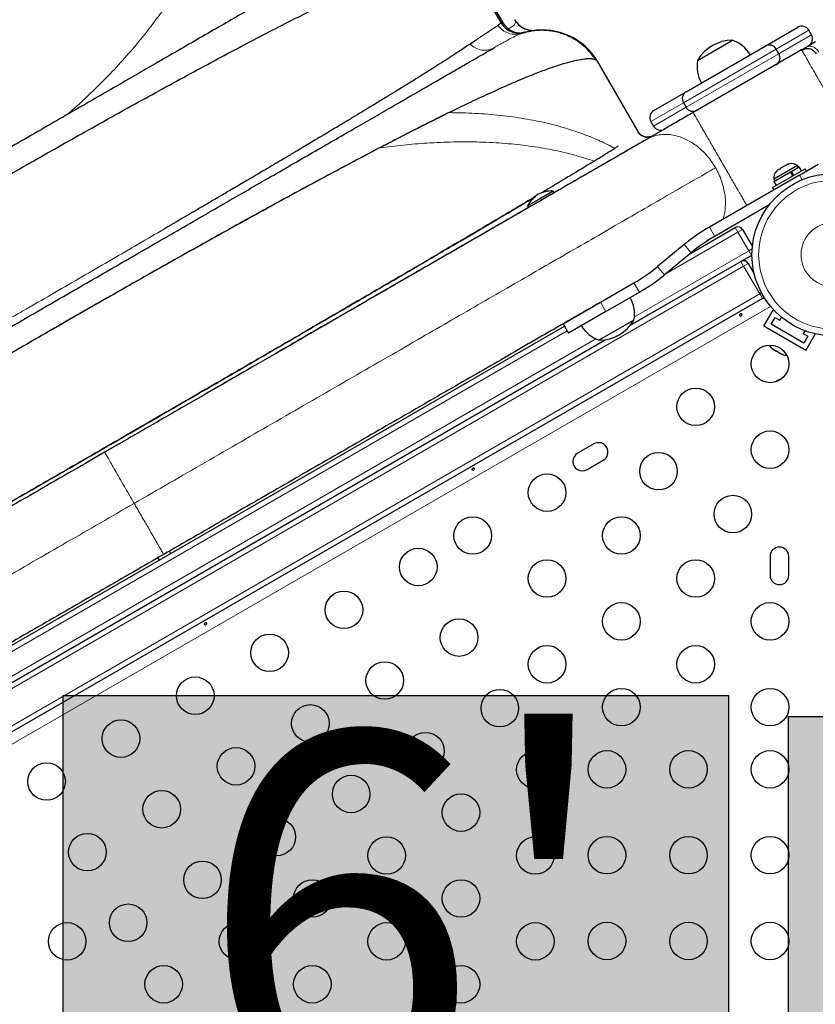
# Model space of a CAD drawing. Extents: x -73 to 649, y -9 to 622.
# Drawn here: x 356 to 375, y 281 to 304 of the extents above; entities that cross this region are included whole.
import ezdxf

# ---------------------------------------------------------------- set-up
doc = ezdxf.new("R2010")
doc.units = 0
doc.header["$LTSCALE"] = 0.125
doc.header["$MEASUREMENT"] = 0
doc.layers.add('CONTOUR', color=7, linetype='CONTINUOUS')
doc.layers.add('HAUTEUR-PLATE-FORME', color=7, linetype='CONTINUOUS')
doc.styles.add('DIM', font='romans.shx')

msp = doc.modelspace()

# ---------------------------------------------------------------- hatches: boundary and pattern name
at = {"layer": 'HAUTEUR-PLATE-FORME', "true_color": 0xfcfcfc}
for points in [[(357.46406, 288.01013), (372.96407, 288.01013), (372.96407, 275.02112), (357.46406, 275.02112)], [(374.36163, 287.5265), (409.16932, 287.5265), (409.16932, 275.53665), (374.36163, 275.53665)]]:
    msp.add_hatch(color=7, dxfattribs=at).paths.add_polyline_path(points)

# ---------------------------------------------------------------- linework, layer by layer
at = {"layer": 'CONTOUR', "lineweight": 25}
for p, q in [((367.71256, 303.6888), (363.69434, 310.64856)), ((366.80659, 305.16847), (367.65578, 303.69762)), ((367.59248, 303.63006), (367.59003, 303.62822)), ((368.07424, 303.64481), (368.0648, 303.65229)), ((373.82078, 303.14453), (374.57855, 303.58203)), ((368.07415, 303.42512), (368.17777, 303.45248)), ((368.15073, 303.44394), (368.17501, 303.45178)), ((368.15462, 303.45861), (368.15891, 303.45117)), ((368.22239, 303.4658), (368.19075, 303.46094)), ((374.89718, 303.40514), (374.83468, 303.5134)), ((366.98379, 303.22052), (366.94127, 303.19151)), ((371.98048, 302.08203), (373.82078, 303.14453)), ((372.24468, 302.81191), (373.02188, 303.26063)), ((373.02188, 303.26063), (373.05658, 303.28066)), ((374.99112, 303.24287), (374.79319, 303.1286)), ((374.66636, 303.05537), (372.13957, 301.59653)), ((374.13941, 302.96764), (374.07691, 303.0759)), ((370.85842, 301.15055), (369.91061, 302.79221)), ((371.22271, 301.64453), (371.98048, 302.08203)), ((371.91185, 301.8259), (371.97435, 301.71764)), ((366.53173, 301.63199), (366.4525, 301.5937)), ((371.15408, 301.3884), (371.21658, 301.28014)), ((370.85841, 301.15051), (370.85957, 301.1485)), ((371.06578, 300.97658), (370.76945, 300.80549)), ((369.76458, 300.42288), (369.8324, 300.46446)), ((374.56929, 300.36058), (374.0172, 300.04183)), ((374.26915, 300.34964), (374.17674, 300.29629)), ((374.30175, 300.35847), (374.26915, 300.34964)), ((374.34363, 300.39264), (374.29742, 300.36596)), ((374.29742, 300.36596), (374.30175, 300.35847)), ((374.37623, 300.40147), (374.34363, 300.39264)), ((374.34363, 300.39264), (374.37623, 300.40147)), ((374.42343, 300.22221), (374.61177, 300.33095)), ((374.59274, 300.31996), (374.56929, 300.36058)), ((374.66471, 300.23926), (374.61177, 300.33095)), ((374.61714, 300.1402), (375.05015, 300.3902)), ((374.61714, 300.1402), (372.51719, 298.9278)), ((373.99074, 299.85014), (374.74852, 300.28764)), ((374.02162, 299.99022), (374.40876, 300.21374)), ((374.07831, 300.22947), (374.10226, 300.25329)), ((374.10226, 300.25329), (374.07831, 300.22947)), ((374.14846, 300.27996), (374.10226, 300.25329)), ((374.15279, 300.27247), (374.14846, 300.27996)), ((374.17674, 300.29629), (374.15279, 300.27247)), ((374.4617, 300.12205), (374.40876, 300.21374)), ((374.42343, 300.22221), (374.41654, 300.21823)), ((374.42343, 300.22221), (374.47636, 300.13052)), ((374.77952, 300.23395), (374.74852, 300.28764)), ((374.0172, 300.04183), (374.04065, 300.00121)), ((374.02162, 299.99022), (374.07455, 299.89853)), ((368.8783, 299.76776), (368.58056, 299.59586)), ((368.90174, 299.72716), (368.604, 299.55526)), ((368.90174, 299.72716), (368.8783, 299.76776)), ((373.99074, 299.85014), (374.02174, 299.79645)), ((368.58056, 299.59586), (368.28282, 299.42396)), ((368.28282, 299.42396), (368.30626, 299.38336)), ((373.90741, 299.44176), (372.64219, 298.71129)), ((372.06252, 298.30445), (373.12253, 298.91644)), ((373.29328, 298.87069), (373.52059, 298.47697)), ((371.93348, 298.52215), (371.31111, 298.00739)), ((373.49753, 298.26692), (370.67736, 296.6387)), ((372.09281, 298.32951), (371.47045, 297.81475)), ((373.49753, 298.26692), (373.51065, 298.27564)), ((370.67736, 296.6387), (373.25396, 298.1263)), ((373.42471, 298.08055), (373.56312, 297.84081)), ((369.979, 297.17369), (370.76174, 297.62561)), ((370.104, 296.95719), (370.88674, 297.4091)), ((373.75396, 297.26027), (347.66494, 282.19777)), ((369.11297, 296.67369), (369.979, 297.17369)), ((373.75396, 297.26027), (373.79599, 297.28454)), ((364.14746, 296.98228), (363.72431, 296.73797)), ((370.104, 296.95719), (369.23797, 296.45719)), ((373.78849, 296.61584), (374.00724, 296.99473)), ((374.03048, 296.98131), (374.00724, 296.99473)), ((369.11297, 296.67369), (369.23797, 296.45719)), ((370.75995, 296.75855), (370.01415, 296.32796)), ((373.95924, 296.6616), (374.05299, 296.82398)), ((374.71702, 296.2241), (373.95924, 296.6616)), ((374.05299, 296.82398), (374.16125, 296.76148)), ((374.16125, 296.76148), (374.198, 296.82514)), ((350.52468, 285.86957), (369.14422, 296.61957)), ((374.76277, 296.05334), (373.78849, 296.61584)), ((374.73927, 296.51264), (374.70251, 296.44898)), ((374.70251, 296.44898), (374.81077, 296.38648)), ((374.76277, 296.05334), (374.98152, 296.43223)), ((374.98152, 296.43223), (374.95829, 296.44564)), ((350.32576, 284.8887), (370.09314, 296.3014)), ((370.01415, 296.32796), (369.94805, 296.2898)), ((374.81077, 296.38648), (374.71702, 296.2241)), ((362.43097, 295.99127), (361.9939, 295.73892)), ((373.97238, 296.10931), (374.0007, 296.08297)), ((373.98472, 296.0922), (373.97238, 296.10931)), ((374.0007, 296.08297), (373.98472, 296.0922)), ((374.0007, 296.08297), (374.08017, 296.03709)), ((374.08017, 296.03709), (374.10048, 296.03535)), ((374.11297, 296.01815), (374.08068, 296.0368)), ((374.10048, 296.03535), (374.11282, 296.01824)), ((374.11282, 296.01824), (374.1934, 295.97172)), ((374.1934, 295.97172), (374.23037, 295.96036)), ((374.1934, 295.97172), (374.21006, 295.9621)), ((374.21006, 295.9621), (374.21973, 295.95652)), ((374.23037, 295.96036), (374.21006, 295.9621)), ((360.66734, 294.97303), (360.2216, 294.71568)), ((358.87735, 293.93958), (358.4282, 293.68026)), ((358.86542, 293.93269), (358.4282, 293.68026)), ((358.4282, 293.68026), (357.97905, 293.42095)), ((358.4282, 293.68026), (357.99098, 293.42784)), ((369.82701, 293.87444), (369.44813, 293.65569)), ((369.66688, 293.2768), (370.04576, 293.49555)), ((359.66788, 291.22057), (359.69913, 291.16644)), ((359.96977, 291.32269), (359.93852, 291.37682)), ((373.93188, 291.2519), (373.93188, 290.8144)), ((374.36938, 290.8144), (374.36938, 291.2519))]:
    msp.add_line(p, q, dxfattribs=at)
at = {"layer": 'CONTOUR', "lineweight": 18}
for p, q in [((374.83468, 303.5134), (374.07691, 303.0759)), ((374.13941, 302.96764), (374.89718, 303.40514)), ((374.07691, 303.0759), (371.91185, 301.8259)), ((371.97435, 301.71764), (374.13941, 302.96764)), ((371.91185, 301.8259), (371.15408, 301.3884)), ((371.21658, 301.28014), (371.97435, 301.71764)), ((374.68044, 300.03056), (374.61714, 300.1402)), ((373.18503, 298.80819), (371.48458, 297.82644)), ((372.64219, 298.71129), (372.51719, 298.9278)), ((373.18503, 298.80819), (373.12253, 298.91644)), ((373.18503, 298.80819), (373.29328, 298.87069)), ((373.43503, 298.37518), (373.18503, 298.80819)), ((372.09281, 298.32951), (371.93348, 298.52215)), ((370.77098, 296.83709), (373.43503, 298.37518)), ((373.43503, 298.37518), (373.51572, 298.42177)), ((373.49753, 298.26692), (373.43503, 298.37518)), ((373.25396, 298.1263), (373.31646, 298.01805)), ((373.42471, 298.08055), (373.31646, 298.01805)), ((373.31646, 298.01805), (347.22744, 282.95555)), ((371.47045, 297.81475), (371.31111, 298.00739)), ((373.69146, 297.36853), (373.31646, 298.01805)), ((370.76174, 297.62561), (370.88674, 297.4091)), ((347.60244, 282.30603), (373.69146, 297.36853)), ((373.73349, 297.39279), (373.69146, 297.36853)), ((373.69146, 297.36853), (373.75396, 297.26027)), ((369.979, 297.17369), (370.104, 296.95719)), ((373.94294, 297.08013), (347.72645, 281.94404)), ((369.20672, 296.51131), (350.58718, 285.76131)), ((350.41938, 285.08709), (369.87451, 296.31952))]:
    msp.add_line(p, q, dxfattribs=at)
at = {"layer": 'CONTOUR', "lineweight": 25, "flags": 128}
msp.add_lwpolyline([(368.46644, 303.51227), (368.46644, 303.51227)], dxfattribs=at)
at = {"layer": 'CONTOUR', "lineweight": 25}
for centre, radius in [((375.40063, 298.28315), 1.89), ((373.93188, 295.7392), 0.4375), ((372.19983, 294.7392), 0.4375), ((373.93188, 293.7392), 0.4375), ((371.3338, 293.2392), 0.4375), ((368.73573, 292.7392), 0.4375), ((373.06586, 292.2392), 0.4375), ((367.00368, 291.7392), 0.4375), ((370.46778, 291.7392), 0.4375), ((365.73568, 291.00712), 0.4375), ((368.73573, 290.7392), 0.4375), ((372.19983, 290.7392), 0.4375), ((364.00363, 290.00712), 0.4375), ((370.46778, 289.7392), 0.4375), ((373.93188, 289.7392), 0.4375), ((366.68568, 289.36167), 0.4375), ((362.27158, 289.00712), 0.4375), ((368.73573, 288.7392), 0.4375), ((372.19983, 288.7392), 0.4375), ((364.95363, 288.36167), 0.4375), ((360.53953, 288.00712), 0.4375), ((370.46778, 287.7392), 0.4375), ((373.93188, 287.7392), 0.4375), ((367.63568, 287.71623), 0.4375), ((363.22158, 287.36167), 0.4375), ((358.80748, 287.00712), 0.4375), ((365.90363, 286.71623), 0.4375), ((361.48953, 286.36167), 0.4375), ((368.46307, 286.28315), 0.4375), ((370.13188, 286.29126), 0.4375), ((372.03188, 286.29126), 0.4375), ((373.93188, 286.29126), 0.4375), ((357.07543, 286.00712), 0.4375), ((364.17158, 285.71623), 0.4375), ((359.75748, 285.36167), 0.4375), ((366.73102, 285.28315), 0.4375), ((362.43953, 284.71623), 0.4375), ((358.02543, 284.36167), 0.4375), ((370.13188, 284.29126), 0.4375), ((372.03188, 284.29126), 0.4375), ((373.93188, 284.29126), 0.4375), ((364.99897, 284.28315), 0.4375), ((368.46307, 284.28315), 0.4375), ((360.70748, 283.71623), 0.4375), ((363.26691, 283.28315), 0.4375), ((366.73102, 283.28315), 0.4375), ((358.97543, 282.71623), 0.4375), ((357.55352, 282.28315), 0.4375), ((361.53486, 282.28315), 0.4375), ((364.99897, 282.28315), 0.4375), ((368.46307, 282.28315), 0.4375), ((370.13188, 282.29126), 0.4375), ((372.03188, 282.29126), 0.4375), ((373.93188, 282.29126), 0.4375), ((359.80281, 281.28315), 0.4375), ((363.26691, 281.28315), 0.4375), ((366.73102, 281.28315), 0.4375)]:
    msp.add_circle(centre, radius, dxfattribs=at)
at = {"layer": 'CONTOUR', "lineweight": 18}
for radius in [1.73415, 0.74728]:
    msp.add_circle((375.40063, 298.28315), radius, dxfattribs=at)
at = {"layer": 'CONTOUR', "lineweight": 25}
for centre, radius, start, end in [((368.41274, 304.00938), 0.5, 209.993345, 276.064185), ((374.6723, 303.41965), 0.1875, 30, 120), ((368.62403, 302.02057), 1.5, 30.993959, 99.668462), ((374.7348, 303.31139), 0.1875, 300, 30), ((373.05883, 302.33926), 0.94141, 90.137166, 149.862834), ((372.80687, 302.55688), 0.76565, 30.146846, 70.965245), ((373.91453, 302.98215), 0.1875, 30, 120), ((373.97703, 302.87389), 0.1875, 300, 30), ((372.99635, 302.66628), 0.76565, 169.034755, 209.853154), ((372.07423, 301.91965), 0.1875, 120, 210), ((372.13673, 301.81139), 0.1875, 210, 300), ((371.31646, 301.48215), 0.1875, 120, 210), ((371.37896, 301.37389), 0.1875, 210, 300), ((374.42428, 300.15216), 0.2539, 55.170658, 101.773154), ((374.2702, 300.0632), 0.2539, 138.512587, 184.829342), ((368.90423, 299.10171), 0.7, 122.721061, 152.589506), ((368.84667, 299.06847), 0.7, 87.410494, 117.278939), ((374.64219, 295.24719), 4.25, 120, 129.594068), ((373.18503, 298.80819), 0.125, 30, 120), ((374.64219, 295.24719), 4, 120, 129.594068), ((373.31646, 298.01805), 0.125, 30, 120), ((368.76174, 301.08971), 4, 300, 309.594068), ((368.76174, 301.08971), 4.25, 300, 309.594068), ((370.00827, 296.90419), 0.76565, 349.034755, 29.853154), ((373.69146, 297.36853), 0.125, 300, 322.699948), ((369.94579, 297.2312), 0.94141, 270.137166, 329.862834), ((370.19776, 297.01359), 0.76565, 210.146846, 250.965245), ((374.1452, 296.28659), 0.2539, 205.714523, 228.258924), ((374.29928, 296.19763), 0.2539, 251.741076, 274.285474), ((374.46509, 294.67375), 0.76565, 110.547898, 122.624131), ((369.93639, 293.68499), 0.21875, 300, 120), ((369.5575, 293.46624), 0.21875, 120, 300), ((374.15063, 291.2519), 0.21875, 0, 180), ((374.15063, 290.8144), 0.21875, 180, 0)]:
    msp.add_arc(centre, radius, start, end, dxfattribs=at)
at = {"layer": 'CONTOUR', "lineweight": 18}
for points, knots in [([(357.537, 301.53784), (357.58486, 301.57798), (357.78155, 301.74295), (358.10624, 302.04705), (358.51265, 302.4483), (358.89747, 302.86285), (359.25999, 303.28737), (359.5967, 303.72001), (359.90578, 304.15817), (360.18511, 304.59938), (360.43248, 305.04105), (360.64676, 305.48059), (360.8272, 305.91546), (360.97283, 306.34317), (361.0834, 306.76134), (361.15955, 307.16794), (361.20168, 307.56096), (361.21063, 307.93866), (361.18728, 308.29937), (361.13592, 308.64322), (361.07685, 308.85931), (361.04758, 308.9664)], [0, 0, 0, 0, 0.0172938, 0.0710742, 0.12549958, 0.18046523, 0.23587473, 0.29163745, 0.34764291, 0.40377745, 0.45993387, 0.51600772, 0.57188755, 0.62745899, 0.68262399, 0.73729124, 0.79135753, 0.84472974, 0.89734505, 0.94912874, 1, 1, 1, 1]), ([(368.15073, 303.44394), (368.1007, 303.43219), (367.99801, 303.40807), (367.83834, 303.43603), (367.69291, 303.50838), (367.62379, 303.58899), (367.59011, 303.62826)], [0, 0, 0, 0, 0.24359316, 0.5, 0.75640684, 1, 1, 1, 1]), ([(367.83829, 303.54829), (367.82328, 303.56118), (367.78965, 303.59005), (367.74838, 303.63694), (367.72658, 303.67264), (367.71653, 303.68909)], [0, 0, 0, 0, 0.30308572, 0.67885326, 1, 1, 1, 1]), ([(367.80393, 303.5367), (367.80589, 303.53588), (367.80985, 303.53422), (367.81831, 303.53605), (367.82782, 303.54029), (367.83483, 303.54565), (367.83829, 303.54829)], [0, 0, 0, 0, 0.246427789, 0.500086244, 0.753699631, 1, 1, 1, 1]), ([(367.92974, 303.60316), (367.91675, 303.59471), (367.89048, 303.57761), (367.85584, 303.55813), (367.83833, 303.54828)], [0, 0, 0, 0, 0.49432024, 1, 1, 1, 1]), ([(368.19075, 303.46094), (368.16742, 303.45637), (368.11015, 303.44516), (368.02044, 303.45595), (367.92419, 303.48705), (367.86694, 303.52788), (367.83833, 303.54828)], [0, 0, 0, 0, 0.186822507, 0.458414996, 0.729377241, 1, 1, 1, 1]), ([(367.9797, 303.75943), (367.98678, 303.74522), (368.0007, 303.7173), (367.99988, 303.67849), (367.98086, 303.64193), (367.94656, 303.61591), (367.92974, 303.60316)], [0, 0, 0, 0, 0.26432756, 0.51929615, 0.76439053, 1, 1, 1, 1]), ([(367.50573, 303.10697), (367.58368, 303.15174), (367.73917, 303.24106), (367.9186, 303.33778), (368.04994, 303.40395), (368.1011, 303.42391), (368.12236, 303.43221)], [0, 0, 0, 0, 0.27062924, 0.53987045, 0.80875884, 1, 1, 1, 1]), ([(366.90767, 303.16876), (366.9133, 303.17256), (366.9246, 303.1802), (366.9357, 303.18773), (366.94127, 303.19151)], [0, 0, 0, 0, 0.4980194, 1, 1, 1, 1]), ([(366.94127, 303.19151), (366.98117, 303.15877), (367.06309, 303.09154), (367.21494, 303.04547), (367.37059, 303.04549), (367.46147, 303.08683), (367.50573, 303.10697)], [0, 0, 0, 0, 0.24351509, 0.5, 0.75648491, 1, 1, 1, 1]), ([(375.07128, 303.00048), (375.06254, 303.01419), (375.04502, 303.04165), (375.00137, 303.08831), (374.93847, 303.13213), (374.87294, 303.14747), (374.8246, 303.1432), (374.80365, 303.13346), (374.79319, 303.1286)], [0, 0, 0, 0, 0.124802662, 0.249957994, 0.5, 0.750042006, 0.875197338, 1, 1, 1, 1]), ([(374.66638, 303.05535), (374.66751, 303.05338), (374.66979, 303.04944), (374.68798, 303.01793), (374.72151, 302.95985), (374.77851, 302.86114), (374.86439, 302.71237), (374.96923, 302.53079), (375.08872, 302.32383), (375.21853, 302.09899), (375.35348, 301.86525), (375.48844, 301.6315), (375.61827, 301.40663), (375.73787, 301.19947), (375.84284, 301.01765), (375.92889, 300.86862), (375.99262, 300.75824), (376.03366, 300.68715), (376.03879, 300.67826), (376.04136, 300.6738)], [0, 0, 0, 0, 0.04165029, 0.08326527, 0.12502278, 0.187525, 0.24996558, 0.3124273, 0.37490467, 0.4373968, 0.4998858, 0.5623614, 0.62483495, 0.68731979, 0.74981073, 0.812308, 0.8747562, 0.9371656, 1, 1, 1, 1]), ([(366.4525, 301.5937), (366.65673, 301.5903), (367.06245, 301.58353), (367.64718, 301.5349), (368.20656, 301.45857), (368.73709, 301.35225), (369.20699, 301.22541), (369.61902, 301.08369), (369.97939, 300.93521), (370.202, 300.8207), (370.31238, 300.76392)], [0, 0, 0, 0, 0.14092961, 0.27996554, 0.4170147, 0.55199523, 0.68484432, 0.79153449, 0.89663883, 1, 1, 1, 1]), ([(373.38957, 299.43146), (373.3855, 299.43851), (373.36879, 299.46745), (373.33169, 299.5317), (373.27928, 299.62249), (373.21867, 299.72746), (373.15082, 299.84498), (373.07612, 299.97436), (372.99616, 300.11286), (372.91257, 300.25764), (372.82707, 300.40574), (372.74156, 300.55384), (372.65797, 300.69862), (372.57801, 300.83712), (372.50332, 300.96649), (372.43543, 301.08407), (372.37496, 301.18881), (372.32207, 301.28042), (372.27222, 301.36676), (372.22803, 301.44331), (372.1918, 301.50606), (372.16288, 301.55615), (372.14319, 301.59026), (372.14072, 301.59452), (372.13957, 301.59653)], [0, 0, 0, 0, 0.0130524, 0.05363394, 0.09608937, 0.14018254, 0.18582458, 0.23298938, 0.28129117, 0.33025114, 0.37947051, 0.42868988, 0.47764985, 0.52595164, 0.57311644, 0.61875848, 0.66285165, 0.70530708, 0.74588862, 0.79670905, 0.84401975, 0.88793552, 0.94739764, 1, 1, 1, 1]), ([(371.06578, 300.97658), (371.10727, 300.99786), (371.19566, 301.0432), (371.33271, 301.07685), (371.47072, 301.08975), (371.60501, 301.08361), (371.73837, 301.05854), (371.86704, 301.01771), (371.98802, 300.96541), (372.11105, 300.89679), (372.23376, 300.81086), (372.35326, 300.70737), (372.46665, 300.58817), (372.57236, 300.45615), (372.63221, 300.35918), (372.66222, 300.31057)], [0, 0, 0, 0, 0.08477012, 0.18059493, 0.25136637, 0.32760884, 0.40950734, 0.47490559, 0.54332366, 0.61438098, 0.68793436, 0.76394171, 0.84178135, 0.92068165, 1, 1, 1, 1]), ([(364.82962, 300.76992), (365.01625, 300.79393), (365.38835, 300.84181), (365.96767, 300.89016), (366.56382, 300.91635), (367.17119, 300.91372), (367.75639, 300.88189), (368.31749, 300.82133), (368.85175, 300.73174), (369.35949, 300.61636), (369.6756, 300.51483), (369.8324, 300.46446)], [0, 0, 0, 0, 0.102489797, 0.204343052, 0.322619787, 0.439480402, 0.554848408, 0.668647922, 0.780808963, 0.891273168, 1, 1, 1, 1]), ([(372.66187, 300.31036), (372.49038, 300.21136), (372.14588, 300.01246), (371.59412, 299.6939), (371.0151, 299.3596), (370.4075, 299.0088), (369.77314, 298.64255), (369.12588, 298.26886), (368.46931, 297.88979), (367.80655, 297.50714), (367.12643, 297.11448), (366.43065, 296.71277), (365.69368, 296.28728), (364.91607, 295.83833), (364.09898, 295.36658), (363.27334, 294.88989), (362.44202, 294.40993), (361.60798, 293.9284), (360.77418, 293.447), (359.94344, 292.96738), (359.39076, 292.64828), (359.1157, 292.48948)], [0, 0, 0, 0, 0.05087709, 0.10220851, 0.1539392, 0.20601841, 0.25840096, 0.31104136, 0.36085894, 0.41080534, 0.46083217, 0.51089321, 0.56094487, 0.61673914, 0.67240022, 0.72785979, 0.78304965, 0.83791347, 0.89239961, 0.94644972, 1, 1, 1, 1]), ([(372.66222, 300.31057), (372.68932, 300.26027), (372.74337, 300.15995), (372.80485, 300.0024), (372.85138, 299.8446), (372.88128, 299.68935), (372.89427, 299.54017), (372.89243, 299.39915), (372.87633, 299.2688), (372.85802, 299.17256), (372.84005, 299.12359), (372.83567, 299.11167)], [0, 0, 0, 0, 0.1297054, 0.25872719, 0.38601452, 0.51030561, 0.63058385, 0.74678039, 0.8586611, 0.96560364, 1, 1, 1, 1]), ([(356.71463, 297.08305), (356.92466, 297.2044), (357.34548, 297.44755), (357.97336, 297.81109), (358.59626, 298.17257), (359.21312, 298.53134), (359.61667, 298.76681), (359.8188, 298.88475)], [0, 0, 0, 0, 0.199621837, 0.399961652, 0.599695355, 0.79950005, 1, 1, 1, 1]), ([(353.49015, 295.22926), (353.6858, 295.34116), (354.07639, 295.56456), (354.67176, 295.90609), (355.27158, 296.25089), (355.87482, 296.59838), (356.35646, 296.87622), (356.63608, 297.03769), (356.71463, 297.08305)], [0, 0, 0, 0, 0.18584813, 0.37103341, 0.55683426, 0.74263134, 0.92769843, 1, 1, 1, 1]), ([(359.1157, 292.48948), (359.07825, 292.55434), (359.00132, 292.68758), (358.88637, 292.88669), (358.7742, 293.08097), (358.67034, 293.26086), (358.58147, 293.41478), (358.51159, 293.53582), (358.46253, 293.6208), (358.43351, 293.67106), (358.42994, 293.67725), (358.4282, 293.68026)], [0, 0, 0, 0, 0.104058362, 0.213787166, 0.328095074, 0.44524689, 0.563147456, 0.678107764, 0.790206802, 0.897850048, 1, 1, 1, 1]), ([(359.1157, 292.48948), (358.85437, 292.3386), (358.32939, 292.0355), (357.54025, 291.57989), (356.74809, 291.12254), (355.95534, 290.66485), (355.1645, 290.20825), (354.39319, 289.76294), (353.6433, 289.32999), (352.91646, 288.91035), (352.20006, 288.49673), (351.49622, 288.09037), (350.78044, 287.67712), (350.05674, 287.25929), (349.32985, 286.83962), (348.62814, 286.43449), (347.95413, 286.04534), (347.30948, 285.67316), (346.69628, 285.31912), (346.11313, 284.98244), (345.75017, 284.77289), (345.56953, 284.66859)], [0, 0, 0, 0, 0.05087709, 0.10220851, 0.1539392, 0.20601841, 0.25840096, 0.31104136, 0.36085894, 0.41080534, 0.46083217, 0.51089321, 0.56094487, 0.61673914, 0.67240022, 0.72785979, 0.78304965, 0.83791347, 0.89239961, 0.94644972, 1, 1, 1, 1]), ([(359.8032, 291.29869), (359.80221, 291.3004), (359.8002, 291.30389), (359.78387, 291.33217), (359.75902, 291.37521), (359.72721, 291.43031), (359.69188, 291.49151), (359.65028, 291.56356), (359.60282, 291.64576), (359.54993, 291.73737), (359.49273, 291.83644), (359.43229, 291.94113), (359.36293, 292.06126), (359.28493, 292.19635), (359.19985, 292.34373), (359.14335, 292.44159), (359.1157, 292.48948)], [0, 0, 0, 0, 0.07680309, 0.15695647, 0.23989956, 0.30376099, 0.36866181, 0.43419443, 0.5, 0.56580557, 0.63133819, 0.69623901, 0.76010044, 0.84304353, 0.92319691, 1, 1, 1, 1])]:
    msp.add_open_spline(points, degree=3, knots=knots, dxfattribs=at)
at = {"layer": 'CONTOUR', "lineweight": 25}
for points, knots in [([(364.74274, 305.69808), (364.72534, 305.68803), (364.69054, 305.66794), (364.58583, 305.60748), (364.44385, 305.52551), (364.26229, 305.42069), (364.04286, 305.294), (363.78574, 305.14555), (363.49288, 304.97647), (363.16537, 304.78738), (362.80589, 304.57983), (362.41658, 304.35507), (361.99901, 304.11398), (361.55332, 303.85666), (361.08197, 303.58453), (360.58688, 303.29869), (360.07113, 303.00092), (359.53678, 302.69241), (358.98559, 302.37418), (358.4184, 302.04672), (357.83788, 301.71155), (357.24642, 301.37008), (356.64671, 301.02383), (356.04067, 300.67393), (355.43012, 300.32143), (354.81585, 299.96678), (354.20052, 299.61152), (353.58679, 299.25718), (352.9778, 298.90558), (352.3757, 298.55796), (351.78273, 298.21561), (351.20158, 297.88008), (350.6341, 297.55245), (350.0823, 297.23387), (349.54687, 296.92473), (349.03008, 296.62637), (348.53464, 296.34033), (348.06279, 296.0679), (347.61602, 295.80996), (347.19626, 295.56761), (346.80534, 295.34191), (346.44504, 295.13389), (346.11781, 294.94497), (345.82456, 294.77566), (345.5664, 294.62661), (345.3452, 294.4989), (345.16252, 294.39343), (345.02003, 294.31117), (344.91541, 294.25076), (344.88061, 294.23067), (344.8632, 294.22062)], [0, 0, 0, 0, 0.02083061, 0.04166966, 0.06261215, 0.08329774, 0.1040169, 0.12485987, 0.14568217, 0.16651918, 0.18745678, 0.20816403, 0.22889162, 0.24972085, 0.27056864, 0.29139507, 0.31227883, 0.33303512, 0.35379267, 0.37462781, 0.39547693, 0.41628121, 0.43711588, 0.45790779, 0.47868748, 0.49952948, 0.52047345, 0.54135657, 0.56225468, 0.5831664, 0.60401311, 0.62487033, 0.645686, 0.6664544, 0.68725197, 0.70816717, 0.72898248, 0.74977663, 0.77066048, 0.79147692, 0.81230777, 0.83321457, 0.85399581, 0.87473747, 0.89570207, 0.91656165, 0.93740721, 0.95830659, 0.97913902, 1, 1, 1, 1]), ([(344.27767, 292.24577), (344.28344, 292.27651), (344.29496, 292.33785), (344.35879, 292.45437), (344.45597, 292.58732), (344.5895, 292.73785), (344.75723, 292.90436), (344.9581, 293.08581), (345.18997, 293.28064), (345.45515, 293.49104), (345.75448, 293.71741), (346.08838, 293.96006), (346.45099, 294.21497), (346.83967, 294.48072), (347.25172, 294.75592), (347.69853, 295.04839), (348.18175, 295.35914), (348.70332, 295.68922), (349.24696, 296.02859), (349.80929, 296.37547), (350.38696, 296.72813), (350.97878, 297.08611), (351.60474, 297.46165), (352.26587, 297.8552), (352.96016, 298.26539), (353.66338, 298.67799), (354.37267, 299.09138), (355.06402, 299.49175), (355.73379, 299.87727), (356.37876, 300.24637), (357.01911, 300.61061), (357.655, 300.97004), (358.28635, 301.32449), (358.91096, 301.67258), (359.54556, 302.02336), (360.1853, 302.3736), (360.82711, 302.72093), (361.45086, 303.05399), (362.0551, 303.37149), (362.61092, 303.65802), (363.11794, 303.91376), (363.5781, 304.14031), (364.01538, 304.34937), (364.42917, 304.54011), (364.81818, 304.71155), (365.17849, 304.86121), (365.51031, 304.98966), (365.70326, 305.05477), (365.79964, 305.08729)], [0, 0, 0, 0, 0.020083803, 0.04007331, 0.059972667, 0.079871713, 0.099792284, 0.119662119, 0.139422111, 0.159040313, 0.179518039, 0.200010696, 0.220519602, 0.240989271, 0.261322603, 0.281533803, 0.303535408, 0.325583789, 0.347671023, 0.369677403, 0.391557362, 0.413344883, 0.435151702, 0.459229297, 0.483369294, 0.507440204, 0.531501306, 0.555598188, 0.577473819, 0.599254137, 0.62095187, 0.642668529, 0.664496837, 0.686441884, 0.708378698, 0.732429372, 0.756434018, 0.780537278, 0.804818127, 0.829203915, 0.850367343, 0.871491063, 0.892653285, 0.913962444, 0.935428582, 0.956987518, 0.9785161, 1, 1, 1, 1]), ([(366.9413, 303.19148), (366.96999, 303.21108), (367.02484, 303.24853), (367.09767, 303.29814), (367.16589, 303.34455), (367.22995, 303.388), (367.29045, 303.42893), (367.35025, 303.46926), (367.40814, 303.50811), (367.46388, 303.54532), (367.51262, 303.5776), (367.5551, 303.60547), (367.57798, 303.62022), (367.58918, 303.62745)], [0, 0, 0, 0, 0.09133006, 0.17453888, 0.24977097, 0.33799991, 0.42138176, 0.49999849, 0.60390655, 0.7027099, 0.80222115, 0.90313232, 1, 1, 1, 1]), ([(367.58902, 303.62767), (367.59377, 303.63091), (367.60426, 303.63808), (367.61883, 303.64882), (367.63313, 303.66028), (367.64509, 303.67146), (367.65303, 303.68108), (367.65671, 303.68844), (367.65745, 303.69374), (367.65635, 303.69633), (367.65586, 303.69749)], [0, 0, 0, 0, 0.09527322, 0.21049676, 0.34547925, 0.49999987, 0.65774363, 0.79350249, 0.9075204, 1, 1, 1, 1]), ([(367.71655, 303.6891), (367.70935, 303.68718), (367.69456, 303.68323), (367.67672, 303.68481), (367.66291, 303.68929), (367.65812, 303.69489), (367.65578, 303.69762)], [0, 0, 0, 0, 0.2734838, 0.56164801, 0.78629886, 1, 1, 1, 1]), ([(368.22129, 303.46548), (368.19602, 303.45965), (368.14445, 303.44776), (368.0634, 303.44562), (367.98098, 303.45616), (367.90031, 303.48094), (367.82488, 303.51886), (367.758, 303.56832), (367.70084, 303.62604), (367.67177, 303.67043), (367.65752, 303.69218)], [0, 0, 0, 0, 0.11905187, 0.24299499, 0.37044093, 0.4997323, 0.62906088, 0.75661521, 0.8807288, 1, 1, 1, 1]), ([(367.65754, 303.69646), (367.66001, 303.69359), (367.66498, 303.68783), (367.67851, 303.68415), (367.69458, 303.68382), (367.70658, 303.68714), (367.71256, 303.6888)], [0, 0, 0, 0, 0.24768419, 0.49789838, 0.7494779, 1, 1, 1, 1]), ([(367.9809, 303.7595), (368.00014, 303.7304), (368.0394, 303.67104), (368.12146, 303.59925), (368.2229, 303.54247), (368.34083, 303.50807), (368.42515, 303.51089), (368.46644, 303.51227)], [0, 0, 0, 0, 0.1814092, 0.37008619, 0.5618682, 0.78547465, 1, 1, 1, 1]), ([(369.87687, 302.8142), (369.82645, 302.88568), (369.72963, 303.02297), (369.55259, 303.18545), (369.3777, 303.30576), (369.21644, 303.38733), (369.07418, 303.44084), (368.94789, 303.47555), (368.83174, 303.4974), (368.72437, 303.50934), (368.62417, 303.51347), (368.52621, 303.51152), (368.43239, 303.50413), (368.32822, 303.48937), (368.22097, 303.46607), (368.15555, 303.44422), (368.12209, 303.43304)], [0, 0, 0, 0, 0.11983357, 0.23015506, 0.32785356, 0.41075516, 0.47777212, 0.53640075, 0.59053114, 0.64002323, 0.68481709, 0.72813995, 0.77522813, 0.82862649, 0.91235079, 1, 1, 1, 1]), ([(368.19147, 303.4575), (368.20698, 303.46214), (368.25585, 303.47675), (368.31958, 303.49002), (368.3597, 303.49698), (368.37818, 303.50018)], [0, 0, 0, 0, 0.2004723, 0.63164496, 1, 1, 1, 1]), ([(345.72447, 290.53155), (345.77937, 290.56325), (345.88885, 290.62646), (346.09292, 290.74428), (346.32547, 290.87854), (346.58934, 291.03089), (346.88378, 291.20088), (347.20845, 291.38833), (347.56115, 291.59196), (347.9405, 291.81098), (348.34486, 292.04444), (348.77423, 292.29233), (349.2286, 292.55466), (349.70732, 292.83105), (350.2072, 293.11966), (350.72564, 293.41898), (351.26021, 293.72761), (351.81088, 294.04554), (352.37766, 294.37277), (352.9596, 294.70876), (353.55305, 295.05138), (354.15464, 295.39871), (354.76171, 295.7492), (355.37424, 296.10285), (355.99223, 296.45965), (356.61402, 296.81864), (357.23592, 297.17769), (357.85425, 297.53469), (358.46692, 297.88841), (359.0739, 298.23885), (359.67518, 298.586), (360.26857, 298.92859), (360.8507, 299.26469), (361.41793, 299.59217), (361.96884, 299.91024), (362.50342, 300.21889), (363.02166, 300.51809), (363.52134, 300.80658), (363.99992, 301.08289), (364.45436, 301.34526), (364.88387, 301.59324), (365.28846, 301.82683), (365.66811, 302.04602), (366.02098, 302.24975), (366.34565, 302.4372), (366.63994, 302.6071), (366.90382, 302.75946), (367.13653, 302.89381), (367.3409, 303.01181), (367.45068, 303.07518), (367.50573, 303.10697)], [0, 0, 0, 0, 0.02075161, 0.041390918, 0.061979261, 0.082578428, 0.103250115, 0.124055372, 0.144958584, 0.165739053, 0.186459376, 0.207182693, 0.227972119, 0.24889017, 0.269915467, 0.290806501, 0.311626519, 0.332439413, 0.353309142, 0.374299145, 0.39537298, 0.416312091, 0.437180082, 0.458041203, 0.478959771, 0.499999574, 0.521058541, 0.54198854, 0.562853215, 0.583716805, 0.604643562, 0.625697157, 0.646709323, 0.667592592, 0.688410285, 0.709226322, 0.730104636, 0.751108595, 0.772022863, 0.792810774, 0.813534708, 0.834257625, 0.855042493, 0.875951721, 0.896721234, 0.917370789, 0.937961688, 0.958555756, 0.979214787, 1, 1, 1, 1]), ([(366.90761, 303.16877), (366.85837, 303.13572), (366.7607, 303.07015), (366.5981, 302.96319), (366.42038, 302.84771), (366.22774, 302.72406), (366.03648, 302.60263), (365.8545, 302.48804), (365.68305, 302.3808), (365.5073, 302.27161), (365.34428, 302.17089), (365.17306, 302.06566), (364.97869, 301.94669), (364.82336, 301.85223), (364.73969, 301.80134)], [0, 0, 0, 0, 0.09775929, 0.19392582, 0.28849737, 0.3911824, 0.48899231, 0.56217019, 0.63790948, 0.71141813, 0.78079173, 0.8331876, 0.91013057, 1, 1, 1, 1]), ([(374.79319, 303.1286), (374.77443, 303.11777), (374.73663, 303.09594), (374.6977, 303.07347), (374.6712, 303.05817), (374.66797, 303.0563), (374.66636, 303.05537)], [0, 0, 0, 0, 0.24815664, 0.50000255, 0.75187374, 1, 1, 1, 1]), ([(374.66636, 303.05537), (374.68126, 303.06264), (374.71077, 303.07705), (374.75699, 303.08875), (374.78698, 303.08474), (374.80071, 303.0829)], [0, 0, 0, 0, 0.35583598, 0.70495198, 1, 1, 1, 1]), ([(374.92111, 303.04904), (374.90755, 303.05799), (374.87261, 303.08104), (374.80952, 303.08752), (374.73863, 303.07706), (374.6978, 303.05001), (374.6773, 303.03643)], [0, 0, 0, 0, 0.17324964, 0.44616818, 0.72185567, 1, 1, 1, 1]), ([(374.92042, 303.0476), (374.92795, 303.04436), (374.95052, 303.03467), (374.98014, 303.00465), (374.99857, 302.97755), (375.00787, 302.96387)], [0, 0, 0, 0, 0.19890018, 0.59563184, 1, 1, 1, 1]), ([(369.87507, 302.81305), (369.87326, 302.81479), (369.85367, 302.83353), (369.77948, 302.84564), (369.6504, 302.84798), (369.47955, 302.82344), (369.27265, 302.77567), (369.02895, 302.70419), (368.75015, 302.60946), (368.43252, 302.48986), (368.07554, 302.34425), (367.67889, 302.172), (367.24969, 301.97651), (366.78947, 301.7588), (366.29978, 301.51995), (365.78994, 301.26491), (365.26299, 300.99578), (364.72189, 300.71463), (364.15997, 300.41827), (363.57881, 300.10778), (362.97997, 299.78417), (362.36511, 299.4486), (361.73587, 299.10218), (361.08378, 298.7404), (360.41002, 298.36388), (359.71607, 297.97344), (359.01438, 297.57617), (358.30705, 297.17338), (357.59631, 296.76636), (356.89513, 296.36261), (356.20565, 295.9635), (355.52973, 295.57023), (354.85852, 295.17768), (354.19394, 294.78687), (353.53788, 294.39882), (352.89225, 294.01458), (352.25897, 293.63516), (351.63008, 293.25565), (351.00835, 292.87732), (350.39663, 292.50158), (349.80726, 292.13557), (349.24662, 291.78352), (348.89707, 291.56003), (348.72564, 291.45042)], [0, 0, 0, 0, 0.00250818, 0.02711234, 0.05170522, 0.07629343, 0.10088215, 0.12547446, 0.15006719, 0.17465406, 0.20039728, 0.22612335, 0.25183356, 0.27752768, 0.30320663, 0.32887122, 0.35335718, 0.37783175, 0.40229451, 0.42674448, 0.45118143, 0.47560745, 0.50002473, 0.52443512, 0.55000106, 0.57556054, 0.60111399, 0.62666282, 0.65220893, 0.67775352, 0.70213676, 0.72652082, 0.7509077, 0.7752988, 0.79969479, 0.82409625, 0.84850419, 0.87292007, 0.89850794, 0.92410681, 0.94971764, 0.97534072, 1, 1, 1, 1]), ([(369.9104, 302.79209), (369.90733, 302.79665), (369.90062, 302.80661), (369.88212, 302.81967), (369.85505, 302.83149), (369.82188, 302.83967), (369.79208, 302.84372), (369.77072, 302.8455), (369.7552, 302.84638), (369.73446, 302.84702), (369.70912, 302.84698), (369.68052, 302.84589), (369.65967, 302.84465), (369.6484, 302.84369), (369.64606, 302.84349)], [0, 0, 0, 0, 0.109600518, 0.239697644, 0.379546879, 0.52841207, 0.638002705, 0.679892794, 0.725371791, 0.774457981, 0.853553596, 0.925005922, 0.984404125, 1, 1, 1, 1]), ([(364.73969, 301.80134), (364.68985, 301.77109), (364.59535, 301.71372), (364.45774, 301.63042), (364.3341, 301.55571), (364.22003, 301.48689), (364.12066, 301.42701), (364.02909, 301.37189), (363.94324, 301.32026), (363.85079, 301.26473), (363.75161, 301.20521), (363.64247, 301.1398), (363.50127, 301.05528), (363.33982, 300.9588), (363.17392, 300.85986), (363.04046, 300.78038), (362.93055, 300.715), (362.827, 300.65347), (362.7143, 300.58659), (362.57357, 300.50316), (362.40408, 300.40281), (362.20243, 300.28361), (361.97903, 300.15177), (361.73321, 300.00692), (361.47141, 299.85291), (361.20612, 299.69709), (360.94848, 299.54594), (360.705, 299.40327), (360.47655, 299.26953), (360.3039, 299.16854), (360.18271, 299.09768), (360.10801, 299.05402), (360.03624, 299.01208), (359.96743, 298.97187), (359.89529, 298.92972), (359.84598, 298.90092), (359.81868, 298.88498)], [0, 0, 0, 0, 0.037586856, 0.07126892, 0.101046307, 0.126918835, 0.152434479, 0.170820232, 0.190506852, 0.211494496, 0.233783326, 0.257373502, 0.284296362, 0.326899935, 0.362236084, 0.390303269, 0.411100413, 0.430913166, 0.454510253, 0.480404047, 0.516681276, 0.556678661, 0.600395996, 0.647833, 0.698989435, 0.749812639, 0.797159777, 0.842222559, 0.883692405, 0.921569769, 0.935467499, 0.948810789, 0.96159963, 0.973834005, 0.985513892, 1, 1, 1, 1]), ([(366.4525, 301.5937), (366.32423, 301.5306), (366.07151, 301.40626), (365.67036, 301.2041), (365.25945, 300.99387), (364.97197, 300.84409), (364.82962, 300.76992)], [0, 0, 0, 0, 0.25370675, 0.49989151, 0.75236244, 1, 1, 1, 1]), ([(372.13957, 301.59653), (372.08943, 301.56758), (371.98859, 301.50936), (371.83795, 301.42239), (371.68979, 301.33685), (371.54666, 301.25421), (371.41066, 301.17569), (371.28405, 301.10259), (371.16702, 301.03502), (371.0994, 300.99598), (371.06578, 300.97658)], [0, 0, 0, 0, 0.12314116, 0.24770679, 0.37451718, 0.5000001, 0.62551572, 0.7522934, 0.87687488, 1, 1, 1, 1]), ([(370.84767, 301.12942), (370.84829, 301.13), (370.85484, 301.13624), (370.85926, 301.14364), (370.85851, 301.14824), (370.85815, 301.15039)], [0, 0, 0, 0, 0.05244655, 0.55699148, 1, 1, 1, 1]), ([(371.11889, 301.02587), (371.0932, 301.02383), (371.04189, 301.01976), (370.96392, 301.04239), (370.89683, 301.08185), (370.8657, 301.11527), (370.85023, 301.13187)], [0, 0, 0, 0, 0.25240705, 0.50409625, 0.75359064, 1, 1, 1, 1]), ([(370.9851, 301.04091), (370.95906, 301.05369), (370.90781, 301.07886), (370.87534, 301.12577), (370.85936, 301.14885)], [0, 0, 0, 0, 0.50803315, 1, 1, 1, 1]), ([(370.85957, 301.1485), (370.87285, 301.12927), (370.90043, 301.08933), (370.9627, 301.04616), (371.03997, 301.02081), (371.12588, 301.02075), (371.17851, 301.04474), (371.20381, 301.05626)], [0, 0, 0, 0, 0.17681318, 0.36714934, 0.56355081, 0.79027529, 1, 1, 1, 1]), ([(371.2038, 301.05626), (371.18272, 301.04562), (371.14692, 301.02756), (371.10706, 301.02603), (371.09068, 301.0254)], [0, 0, 0, 0, 0.58895903, 1, 1, 1, 1]), ([(371.06578, 300.97658), (370.9058, 300.88421), (370.58441, 300.69865), (370.06965, 300.40146), (369.52947, 300.08959), (368.96262, 299.76232), (368.37081, 299.42063), (367.76697, 299.072), (367.15444, 298.71836), (366.5361, 298.36136), (365.90171, 297.9951), (365.25219, 297.6201), (364.66967, 297.28378), (364.29884, 297.06968), (364.15343, 296.98573)], [0, 0, 0, 0, 0.08576222, 0.1722903, 0.2594914, 0.34728, 0.43557993, 0.52431453, 0.60829076, 0.69248413, 0.77681309, 0.86119972, 0.94557053, 1, 1, 1, 1]), ([(370.76945, 300.80549), (370.59249, 300.70332), (370.23858, 300.49899), (369.67287, 300.17238), (369.08295, 299.83179), (368.46739, 299.4764), (367.82936, 299.10803), (367.17062, 298.72771), (366.49441, 298.33729), (366.02924, 298.06873), (365.79665, 297.93444)], [0, 0, 0, 0, 0.12471842, 0.24943387, 0.37471681, 0.5, 0.625283, 0.75056613, 0.87528158, 1, 1, 1, 1]), ([(370.31238, 300.76392), (370.32072, 300.76923), (370.33779, 300.78007), (370.3631, 300.79622), (370.38063, 300.80742), (370.38949, 300.8131), (370.38998, 300.81341)], [0, 0, 0, 0, 0.31275709, 0.63948951, 0.98013549, 1, 1, 1, 1]), ([(364.82962, 300.76992), (364.63677, 300.66864), (364.25203, 300.46658), (363.64866, 300.1442), (363.0277, 299.80909), (362.38911, 299.46106), (361.73566, 299.10185), (361.06797, 298.73152), (360.38777, 298.35142), (359.69711, 297.96273), (358.99992, 297.56784), (358.29756, 297.16768), (357.59106, 296.76299), (356.88391, 296.35581), (356.17766, 295.94701), (355.47386, 295.53747), (354.77629, 295.12938), (354.08613, 294.72327), (353.40485, 294.31987), (352.73544, 293.92082), (352.08049, 293.52754), (351.44213, 293.14091), (350.82147, 292.76192), (350.2208, 292.39175), (349.6398, 292.03036), (349.2723, 291.7981), (349.08804, 291.68165)], [0, 0, 0, 0, 0.041916896, 0.0836209, 0.125165438, 0.167039836, 0.20862718, 0.249975874, 0.291885944, 0.333586038, 0.375056156, 0.416769175, 0.458404356, 0.499992636, 0.541587033, 0.583226739, 0.624942223, 0.666376388, 0.708035122, 0.749898267, 0.791351003, 0.832944408, 0.874816801, 0.916350802, 0.95805832, 1, 1, 1, 1]), ([(369.8324, 300.46446), (369.87191, 300.48883), (369.95493, 300.54005), (370.075, 300.61455), (370.19752, 300.69121), (370.27311, 300.73906), (370.31238, 300.76392)], [0, 0, 0, 0, 0.21743269, 0.4569077, 0.71788638, 1, 1, 1, 1]), ([(369.76458, 300.42288), (369.76193, 300.42124), (369.66799, 300.36326), (369.44935, 300.23018), (369.10186, 300.01992), (368.81506, 299.84746), (368.63509, 299.74006), (368.59625, 299.71688)], [0, 0, 0, 0, 0.00877857, 0.31140441, 0.61405444, 0.91671913, 1, 1, 1, 1]), ([(368.46634, 299.63932), (368.40873, 299.6049), (368.21254, 299.48768), (367.84149, 299.26741), (367.363, 298.98423), (366.85998, 298.68764), (366.33788, 298.38068), (365.78975, 298.05925), (365.21744, 297.72437), (364.62253, 297.37694), (364.00687, 297.018), (363.37253, 296.64872), (362.71124, 296.26428), (362.02421, 295.86538), (361.31303, 295.45293), (360.59091, 295.03459), (359.86052, 294.61189), (359.12451, 294.18636), (358.39678, 293.766), (357.68009, 293.35241), (356.97679, 292.9469), (356.27804, 292.54439), (355.58621, 292.14625), (354.90357, 291.7538), (354.23231, 291.36832), (353.57461, 290.99109), (352.92251, 290.61756), (352.27904, 290.24952), (351.64736, 289.88886), (351.03949, 289.54249), (350.45753, 289.21164), (349.90344, 288.89748), (349.38618, 288.60509), (348.90788, 288.33572), (348.53317, 288.12537), (348.32769, 288.01074), (348.25801, 287.97186)], [0, 0, 0, 0, 0.012950061, 0.044106565, 0.075263979, 0.105006197, 0.134750609, 0.164496757, 0.194243452, 0.223991187, 0.253740945, 0.283491724, 0.313242429, 0.344409283, 0.375577714, 0.406748017, 0.437918929, 0.469089499, 0.500260195, 0.530015043, 0.55976975, 0.589523379, 0.619275915, 0.649028514, 0.678781134, 0.708532748, 0.738282413, 0.769447292, 0.80061198, 0.831775452, 0.862936269, 0.894095883, 0.925255201, 0.954997266, 0.984738036, 1, 1, 1, 1]), ([(349.72066, 288.79433), (349.81711, 288.84888), (350.06231, 288.98758), (350.47741, 289.22287), (350.95938, 289.49651), (351.45971, 289.78115), (351.97641, 290.07579), (352.50875, 290.38), (353.05224, 290.69117), (353.60771, 291.00976), (354.17761, 291.33679), (354.79787, 291.69308), (355.46894, 292.07886), (356.19008, 292.49375), (356.91809, 292.91296), (357.65014, 293.33495), (358.38354, 293.75812), (359.11671, 294.18168), (359.84814, 294.60466), (360.57514, 295.02555), (361.29497, 295.44265), (361.96456, 295.83092), (362.58323, 296.18993), (363.15145, 296.51995), (363.70524, 296.84179), (364.2466, 297.15694), (364.77624, 297.46582), (365.24746, 297.74122), (365.66269, 297.98436), (366.02479, 298.19671), (366.38033, 298.40551), (366.72133, 298.60605), (367.04884, 298.79895), (367.36366, 298.98447), (367.67265, 299.16697), (367.99703, 299.35904), (368.26305, 299.51701), (368.41872, 299.61002), (368.46312, 299.63654)], [0, 0, 0, 0, 0.01882397, 0.04785759, 0.0764608, 0.10462193, 0.13364289, 0.16224751, 0.19041648, 0.21896313, 0.24740991, 0.2759368, 0.31037696, 0.34464811, 0.3789254, 0.41323823, 0.44735525, 0.48146974, 0.51578164, 0.55005736, 0.58432701, 0.61876788, 0.64729098, 0.67574085, 0.70429431, 0.73247475, 0.76107875, 0.79008917, 0.81118344, 0.83251799, 0.85408844, 0.87589139, 0.89660074, 0.91776435, 0.93935665, 0.96137285, 0.98898403, 1, 1, 1, 1]), ([(372.63622, 298.70784), (372.6085, 298.69184), (372.53877, 298.65158), (372.47762, 298.61628), (372.44079, 298.59501)], [0, 0, 0, 0, 0.39767975, 1, 1, 1, 1]), ([(365.79665, 297.93444), (365.69122, 297.87357), (365.47801, 297.75048), (365.1452, 297.55833), (364.81135, 297.36558), (364.47814, 297.1732), (364.25807, 297.04614), (364.14746, 296.98228)], [0, 0, 0, 0, 0.19687657, 0.3981427, 0.60800849, 0.80299713, 1, 1, 1, 1]), ([(369.97303, 297.17025), (369.94, 297.15118), (369.71907, 297.02362), (369.29101, 296.77648), (368.68782, 296.42823), (368.06423, 296.0682), (367.42437, 295.69878), (366.76993, 295.32094), (366.10195, 294.93528), (365.42135, 294.54233), (364.73086, 294.14368), (364.03276, 293.74063), (363.33113, 293.33554), (362.62563, 292.92822), (361.91872, 292.52009), (361.21164, 292.11186), (360.50654, 291.70477), (360.03752, 291.43398), (359.8032, 291.29869)], [0, 0, 0, 0, 0.01161846, 0.07771918, 0.14395201, 0.21056115, 0.27718974, 0.34368815, 0.41018416, 0.47681355, 0.5434227, 0.60965474, 0.67575784, 0.74106862, 0.80650469, 0.87152536, 0.93581259, 1, 1, 1, 1]), ([(373.24763, 296.85916), (373.24431, 296.85895), (373.23765, 296.85853), (373.22908, 296.8615), (373.22292, 296.86662), (373.21991, 296.87348), (373.22034, 296.88126), (373.22409, 296.88924), (373.23071, 296.89667), (373.23938, 296.9028), (373.24905, 296.90697), (373.25869, 296.90869), (373.26733, 296.90765), (373.27407, 296.9038), (373.27817, 296.8975), (373.27919, 296.88947), (373.277, 296.88067), (373.27173, 296.87216), (373.2639, 296.86511), (373.2554, 296.86075), (373.24986, 296.85962), (373.24763, 296.85916)], [0, 0, 0, 0, 0.05380011, 0.10759858, 0.16135839, 0.21475335, 0.26800591, 0.32155397, 0.37538318, 0.42903836, 0.48233152, 0.53564135, 0.58931787, 0.64314195, 0.69666566, 0.74991228, 0.80332992, 0.85710409, 0.91086839, 0.96426434, 1, 1, 1, 1]), ([(363.71834, 296.73453), (363.5045, 296.61107), (363.08186, 296.36705), (362.6502, 296.11784), (362.43694, 295.99471)], [0, 0, 0, 0, 0.50595356, 1, 1, 1, 1]), ([(361.9939, 295.73892), (361.77393, 295.61192), (361.33399, 295.35792), (360.88956, 295.10133), (360.66734, 294.97303)], [0, 0, 0, 0, 0.5, 1, 1, 1, 1]), ([(361.98793, 295.73548), (361.83505, 295.64721), (361.42554, 295.41078), (360.98602, 295.15703), (360.6991, 294.99137), (360.67331, 294.97648)], [0, 0, 0, 0, 0.35155337, 0.9417164, 1, 1, 1, 1]), ([(357.97905, 293.42095), (357.7115, 293.26648), (357.17526, 292.95688), (356.37268, 292.49351), (355.57229, 292.0314), (354.77689, 291.57218), (353.98929, 291.11746), (353.21239, 290.66891), (352.44886, 290.22809), (351.70178, 289.79676), (350.97175, 289.37528), (350.50114, 289.10357), (350.26633, 288.96801)], [0, 0, 0, 0, 0.09934421, 0.19911065, 0.29920656, 0.39953539, 0.5, 0.60046468, 0.7007935, 0.80088946, 0.90065579, 1, 1, 1, 1]), ([(367.01225, 293.25916), (367.00892, 293.25895), (367.00227, 293.25853), (366.9937, 293.2615), (366.98754, 293.26662), (366.98453, 293.27348), (366.98495, 293.28126), (366.98871, 293.28924), (366.99533, 293.29667), (367.00399, 293.3028), (367.01367, 293.30697), (367.02331, 293.30869), (367.03195, 293.30765), (367.03869, 293.3038), (367.04279, 293.2975), (367.04381, 293.28947), (367.04162, 293.28067), (367.03635, 293.27216), (367.02852, 293.26511), (367.02002, 293.26075), (367.01447, 293.25962), (367.01225, 293.25916)], [0, 0, 0, 0, 0.05380011, 0.10759858, 0.16135839, 0.21475335, 0.26800591, 0.32155397, 0.37538318, 0.42903836, 0.48233152, 0.53564135, 0.58931787, 0.64314195, 0.69666566, 0.74991228, 0.80332992, 0.85710409, 0.91086839, 0.96426434, 1, 1, 1, 1]), ([(359.8032, 291.29869), (359.56655, 291.16206), (359.09364, 290.88903), (358.38572, 290.48031), (357.68026, 290.07302), (356.9773, 289.66716), (356.27312, 289.2606), (355.57025, 288.8548), (354.87139, 288.45131), (354.18263, 288.05366), (353.50397, 287.66184), (352.83661, 287.27654), (352.18257, 286.89892), (351.54425, 286.53039), (350.92206, 286.17117), (350.31824, 285.82255), (349.88868, 285.57454), (349.66641, 285.44621), (349.63337, 285.42714)], [0, 0, 0, 0, 0.06482219, 0.12953723, 0.19426571, 0.25912814, 0.32424429, 0.39076411, 0.4571023, 0.52338746, 0.58974848, 0.65631383, 0.72285945, 0.78921066, 0.85549585, 0.92184378, 0.98838287, 1, 1, 1, 1]), ([(360.77687, 289.65916), (360.77354, 289.65895), (360.76689, 289.65853), (360.75832, 289.6615), (360.75216, 289.66662), (360.74915, 289.67348), (360.74957, 289.68126), (360.75332, 289.68924), (360.75995, 289.69667), (360.76861, 289.7028), (360.77828, 289.70697), (360.78792, 289.70869), (360.79657, 289.70765), (360.80331, 289.7038), (360.80741, 289.6975), (360.80842, 289.68947), (360.80623, 289.68067), (360.80097, 289.67216), (360.79314, 289.66511), (360.78464, 289.66075), (360.77909, 289.65962), (360.77687, 289.65916)], [0, 0, 0, 0, 0.05380011, 0.10759858, 0.16135839, 0.21475335, 0.26800591, 0.32155397, 0.37538318, 0.42903836, 0.48233152, 0.53564135, 0.58931787, 0.64314195, 0.69666566, 0.74991228, 0.80332992, 0.85710409, 0.91086839, 0.96426434, 1, 1, 1, 1])]:
    msp.add_open_spline(points, degree=3, knots=knots, dxfattribs=at)
for points in [[(367.65578, 303.69762), (367.68782, 303.65264), (367.7519, 303.56269), (367.8965, 303.47731), (368.05949, 303.43692), (368.16823, 303.45621), (368.2226, 303.46586)], [(363.72431, 296.73797), (363.51055, 296.61456), (363.08304, 296.36774), (362.64833, 296.11676), (362.43097, 295.99127)], [(360.2216, 294.71568), (359.99799, 294.58658), (359.55077, 294.32838), (359.10182, 294.06918), (358.87735, 293.93958)]]:
    msp.add_open_spline(points, degree=3, dxfattribs=at)
at = {"layer": 'HAUTEUR-PLATE-FORME', "color": 0}
for points in [[(357.46406, 288.01013), (372.96407, 288.01013), (372.96407, 275.02112), (357.46406, 275.02112)], [(374.36163, 287.5265), (409.16932, 287.5265), (409.16932, 275.53665), (374.36163, 275.53665)]]:
    msp.add_lwpolyline(points, close=True, dxfattribs=at)

# ---------------------------------------------------------------- texts
at = {"layer": 'HAUTEUR-PLATE-FORME', "color": 7, "insert": (365.51661, 281.71764), "char_height": 8.619, "width": 16.1731004, "attachment_point": 5, "style": 'DIM'}
msp.add_mtext("{6'}", dxfattribs=at)

doc.saveas('drawing.dxf')
